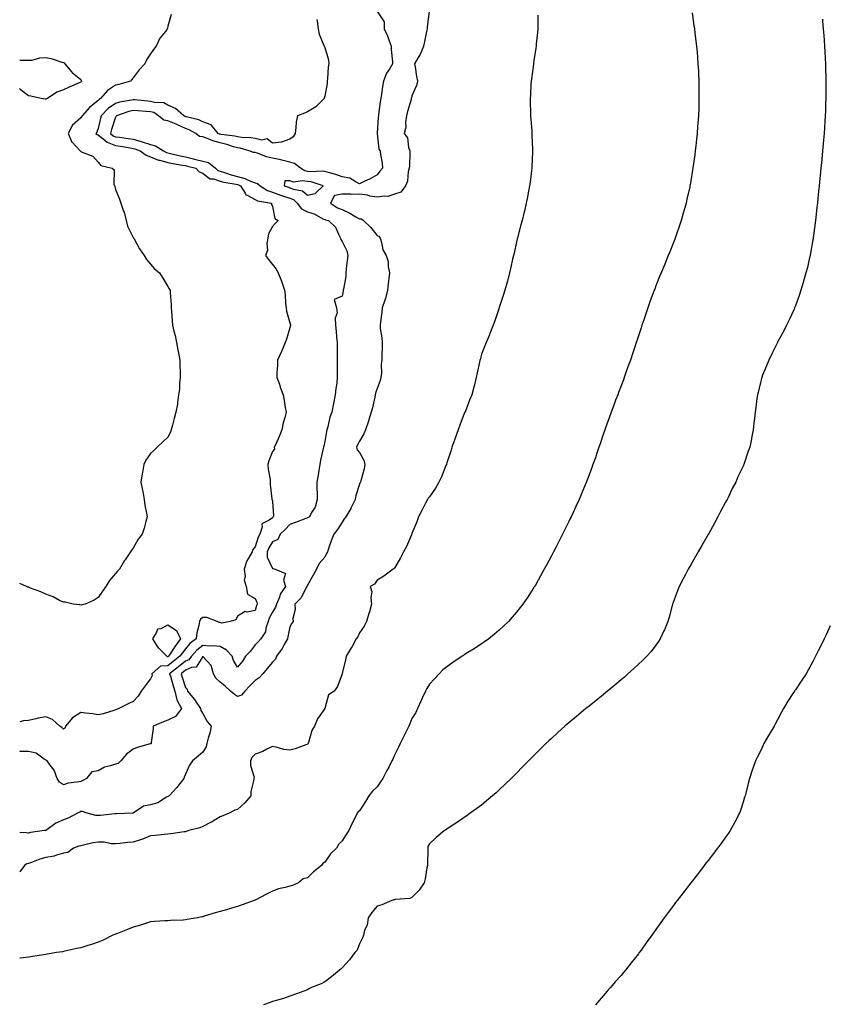
# Model space of a CAD drawing. Units: inches. Extents: x 963203 to 965843, y 7355978 to 7358618.
# Drawn here: x 963203 to 963667, y 7356912 to 7357477 of the extents above; entities that cross this region are included whole.
import ezdxf

# ---------------------------------------------------------------- set-up
doc = ezdxf.new("R2010")
doc.units = ezdxf.units.IN
doc.header["$MEASUREMENT"] = 0
doc.layers.add('Contour_96327355', color=7, linetype='Continuous', true_color=0xb020df)

msp = doc.modelspace()

# ---------------------------------------------------------------- linework, layer by layer
at = {"layer": 'Contour_96327355'}
for points in [[(963437.97, 7357481.85, 3329), (963436.87, 7357473.1, 3329), (963436.81, 7357471.92, 3329), (963436.45, 7357470.32, 3329), (963435.26, 7357464.72, 3329), (963434.6, 7357461.92, 3329), (963432.78, 7357457.19, 3329), (963431.67, 7357455.54, 3329), (963429.55, 7357451.92, 3329), (963429.9, 7357450.07, 3329), (963430.72, 7357444.59, 3329), (963431.26, 7357441.92, 3329), (963430.64, 7357439.33, 3329), (963428.05, 7357433.51, 3329), (963427.73, 7357432.24, 3329), (963427.65, 7357431.92, 3329), (963427.53, 7357431.4, 3329), (963425.47, 7357424.5, 3329), (963424.97, 7357421.92, 3329), (963424.37, 7357418.24, 3329), (963424.47, 7357415.5, 3329), (963423.51, 7357411.92, 3329), (963425.57, 7357409.44, 3329), (963426.08, 7357403.9, 3329), (963426.77, 7357401.92, 3329), (963426.76, 7357400.63, 3329), (963426.57, 7357393.4, 3329), (963426.56, 7357391.92, 3329), (963425.98, 7357389.85, 3329), (963425.53, 7357384.44, 3329), (963424.31, 7357381.92, 3329), (963421.75, 7357378.22, 3329), (963418.05, 7357376.98, 3329), (963414.23, 7357375.74, 3329), (963412.08, 7357375.95, 3329), (963408.05, 7357375.28, 3329), (963403.99, 7357375.98, 3329), (963402.62, 7357376.49, 3329), (963398.05, 7357376.98, 3329), (963393.1, 7357376.97, 3329), (963392.94, 7357377.03, 3329), (963388.05, 7357377.01, 3329), (963383.65, 7357376.33, 3329), (963381.3, 7357371.92, 3329), (963385.35, 7357369.23, 3329), (963388.05, 7357368.24, 3329), (963392.34, 7357366.21, 3329), (963395.95, 7357364.02, 3329), (963398.05, 7357362.83, 3329), (963399.03, 7357362.89, 3329), (963400.31, 7357361.92, 3329), (963404.33, 7357358.2, 3329), (963408.05, 7357353.31, 3329), (963409.1, 7357352.98, 3329), (963409.78, 7357351.92, 3329), (963410.68, 7357349.3, 3329), (963411.27, 7357345.14, 3329), (963413.31, 7357341.92, 3329), (963414.51, 7357338.39, 3329), (963414.46, 7357335.52, 3329), (963415.15, 7357331.92, 3329), (963414.89, 7357328.76, 3329), (963414.36, 7357325.61, 3329), (963414.1, 7357321.92, 3329), (963412.82, 7357317.16, 3329), (963412.47, 7357316.34, 3329), (963410.97, 7357311.92, 3329), (963410.69, 7357309.29, 3329), (963409.96, 7357303.84, 3329), (963409.75, 7357301.92, 3329), (963409.9, 7357300.07, 3329), (963410.71, 7357294.58, 3329), (963410.9, 7357291.92, 3329), (963410.94, 7357289.03, 3329), (963410.81, 7357284.68, 3329), (963410.86, 7357281.92, 3329), (963410.44, 7357279.53, 3329), (963410.57, 7357274.44, 3329), (963410.26, 7357271.92, 3329), (963409.82, 7357270.15, 3329), (963408.05, 7357265.53, 3329), (963407.15, 7357262.82, 3329), (963407.02, 7357261.92, 3329), (963406.68, 7357260.55, 3329), (963405.45, 7357254.52, 3329), (963404.71, 7357251.92, 3329), (963403.12, 7357246.99, 3329), (963403.09, 7357246.88, 3329), (963401.34, 7357241.92, 3329), (963400.45, 7357239.52, 3329), (963398.05, 7357235.41, 3329), (963396.78, 7357233.19, 3329), (963396.18, 7357231.92, 3329), (963396.56, 7357230.43, 3329), (963398.05, 7357228.83, 3329), (963400.52, 7357224.39, 3329), (963401.06, 7357221.92, 3329), (963400.57, 7357219.4, 3329), (963398.68, 7357212.55, 3329), (963398.55, 7357211.92, 3329), (963398.42, 7357211.55, 3329), (963398.05, 7357210.76, 3329), (963395.8, 7357204.17, 3329), (963395.4, 7357201.92, 3329), (963393.02, 7357196.95, 3329), (963392.91, 7357196.78, 3329), (963390.16, 7357191.92, 3329), (963389.26, 7357190.71, 3329), (963388.05, 7357188.88, 3329), (963385.38, 7357184.59, 3329), (963383.16, 7357181.92, 3329), (963381.7, 7357178.27, 3329), (963380.46, 7357174.33, 3329), (963379.61, 7357171.92, 3329), (963379.09, 7357170.88, 3329), (963378.05, 7357168.77, 3329), (963374.78, 7357165.19, 3329), (963373.24, 7357161.92, 3329), (963371.45, 7357158.52, 3329), (963368.05, 7357152.74, 3329), (963367.85, 7357152.11, 3329), (963367.82, 7357151.92, 3329), (963367.45, 7357151.33, 3329), (963364.45, 7357145.52, 3329), (963360.94, 7357141.92, 3329), (963361.13, 7357138.84, 3329), (963359.66, 7357133.53, 3329), (963359.86, 7357131.92, 3329), (963359.05, 7357130.93, 3329), (963358.05, 7357128.82, 3329), (963356.87, 7357123.1, 3329), (963356.69, 7357121.92, 3329), (963354.8, 7357118.66, 3329), (963353.57, 7357116.41, 3329), (963350.43, 7357111.92, 3329), (963349.69, 7357110.28, 3329), (963348.05, 7357108.49, 3329), (963345.04, 7357104.93, 3329), (963342.53, 7357101.92, 3329), (963340.37, 7357099.6, 3329), (963338.05, 7357098.02, 3329), (963335.04, 7357094.93, 3329), (963332.22, 7357091.92, 3329), (963330.26, 7357089.71, 3329), (963328.05, 7357088.89, 3329), (963326.16, 7357090.03, 3329), (963323.96, 7357091.92, 3329), (963320.98, 7357094.85, 3329), (963318.05, 7357097.16, 3329), (963315.47, 7357099.34, 3329), (963314.17, 7357101.92, 3329), (963312.77, 7357106.64, 3329), (963308.13, 7357111.84, 3329), (963308.07, 7357111.92, 3329), (963308.05, 7357111.92, 3329), (963308.03, 7357111.91, 3329), (963304.18, 7357105.78, 3329), (963301.59, 7357105.47, 3329), (963298.05, 7357103.91, 3329), (963296.95, 7357103.02, 3329), (963295.58, 7357101.92, 3329), (963296.15, 7357100.02, 3329), (963298.05, 7357094.07, 3329), (963299.13, 7357093.01, 3329), (963299.35, 7357091.92, 3329), (963303.32, 7357087.19, 3329), (963304.28, 7357085.69, 3329), (963306.82, 7357081.92, 3329), (963306.94, 7357080.81, 3329), (963308.05, 7357079.06, 3329), (963310.64, 7357074.51, 3329), (963312.79, 7357071.92, 3329), (963312.11, 7357067.86, 3329), (963311.16, 7357065.03, 3329), (963310.46, 7357061.92, 3329), (963310.02, 7357059.95, 3329), (963308.05, 7357056.89, 3329), (963305.34, 7357054.64, 3329), (963302.1, 7357051.92, 3329), (963300.5, 7357049.47, 3329), (963298.05, 7357044.3, 3329), (963297.45, 7357042.52, 3329), (963297.23, 7357041.92, 3329), (963294.39, 7357038.25, 3329), (963293.24, 7357036.73, 3329), (963288.75, 7357031.92, 3329), (963288.36, 7357031.61, 3329), (963288.05, 7357031.46, 3329), (963287.17, 7357031.04, 3329), (963282.19, 7357027.78, 3329), (963278.05, 7357026.79, 3329), (963273.96, 7357026.01, 3329), (963268.08, 7357021.92, 3329), (963268.05, 7357021.9, 3329), (963268.03, 7357021.9, 3329), (963258.42, 7357021.55, 3329), (963258.05, 7357021.55, 3329), (963257.63, 7357021.5, 3329), (963249.3, 7357020.67, 3329), (963248.05, 7357020.52, 3329), (963246.69, 7357020.57, 3329), (963241.62, 7357021.92, 3329), (963238.99, 7357022.86, 3329), (963238.05, 7357022.81, 3329), (963237.42, 7357022.55, 3329), (963236.08, 7357021.92, 3329), (963230.84, 7357019.13, 3329), (963228.05, 7357018.19, 3329), (963223.7, 7357016.27, 3329), (963218.52, 7357012.39, 3329), (963218.05, 7357012.07, 3329), (963217.89, 7357012.07, 3329), (963217.3, 7357011.92, 3329), (963209.17, 7357010.8, 3329), (963208.05, 7357010.51, 3329), (963206.69, 7357010.56, 3329), (963203, 7357010.75, 3329)], [(963588.88, 7357481.09, 3331), (963589.89, 7357473.75, 3331), (963590.13, 7357471.92, 3331), (963590.41, 7357469.56, 3331), (963590.97, 7357464.84, 3331), (963591.31, 7357461.92, 3331), (963591.63, 7357458.34, 3331), (963591.85, 7357455.72, 3331), (963592.17, 7357451.92, 3331), (963592.38, 7357447.59, 3331), (963592.44, 7357446.31, 3331), (963592.67, 7357441.92, 3331), (963592.71, 7357437.26, 3331), (963592.72, 7357436.59, 3331), (963592.75, 7357431.92, 3331), (963592.6, 7357427.37, 3331), (963592.57, 7357426.44, 3331), (963592.41, 7357421.92, 3331), (963592.1, 7357417.87, 3331), (963591.96, 7357415.83, 3331), (963591.67, 7357411.92, 3331), (963591.32, 7357408.65, 3331), (963590.92, 7357404.79, 3331), (963590.62, 7357401.92, 3331), (963590.32, 7357399.65, 3331), (963589.46, 7357393.32, 3331), (963589.27, 7357391.92, 3331), (963589.09, 7357390.87, 3331), (963588.05, 7357384.67, 3331), (963587.65, 7357382.32, 3331), (963587.57, 7357381.92, 3331), (963587.43, 7357381.3, 3331), (963585.85, 7357374.12, 3331), (963585.34, 7357371.92, 3331), (963584.29, 7357368.16, 3331), (963583.75, 7357366.21, 3331), (963582.53, 7357361.92, 3331), (963581.4, 7357358.57, 3331), (963579.63, 7357353.5, 3331), (963579.09, 7357351.92, 3331), (963578.8, 7357351.17, 3331), (963578.05, 7357349.27, 3331), (963575.99, 7357343.98, 3331), (963575.16, 7357341.92, 3331), (963573.12, 7357336.99, 3331), (963573.08, 7357336.89, 3331), (963571.04, 7357331.92, 3331), (963570.17, 7357329.81, 3331), (963568.05, 7357324.48, 3331), (963567.34, 7357322.64, 3331), (963567.06, 7357321.92, 3331), (963566.51, 7357320.37, 3331), (963564.63, 7357315.34, 3331), (963563.44, 7357311.92, 3331), (963562.05, 7357307.92, 3331), (963561.07, 7357304.94, 3331), (963560.04, 7357301.92, 3331), (963559.54, 7357300.42, 3331), (963558.05, 7357295.86, 3331), (963557.08, 7357292.88, 3331), (963556.78, 7357291.92, 3331), (963556.14, 7357290.01, 3331), (963554.59, 7357285.38, 3331), (963553.43, 7357281.92, 3331), (963552.01, 7357277.96, 3331), (963550.85, 7357274.73, 3331), (963549.85, 7357271.92, 3331), (963549.37, 7357270.6, 3331), (963548.05, 7357267.11, 3331), (963546.63, 7357263.34, 3331), (963546.1, 7357261.92, 3331), (963544.93, 7357258.8, 3331), (963543.92, 7357256.05, 3331), (963542.36, 7357251.92, 3331), (963541.24, 7357248.73, 3331), (963539.15, 7357243.02, 3331), (963538.76, 7357241.92, 3331), (963538.59, 7357241.38, 3331), (963538.05, 7357239.79, 3331), (963536.07, 7357233.9, 3331), (963535.34, 7357231.92, 3331), (963533.96, 7357227.83, 3331), (963533.52, 7357226.45, 3331), (963531.9, 7357221.92, 3331), (963530.9, 7357219.07, 3331), (963528.22, 7357212.09, 3331), (963528.16, 7357211.92, 3331), (963528.13, 7357211.84, 3331), (963528.05, 7357211.65, 3331), (963525.24, 7357204.73, 3331), (963524.01, 7357201.92, 3331), (963522.14, 7357197.83, 3331), (963520.48, 7357194.35, 3331), (963519.35, 7357191.92, 3331), (963518.93, 7357191.05, 3331), (963518.05, 7357189.29, 3331), (963515.63, 7357184.34, 3331), (963514.4, 7357181.92, 3331), (963512.26, 7357177.71, 3331), (963510.57, 7357174.44, 3331), (963509.27, 7357171.92, 3331), (963508.85, 7357171.11, 3331), (963508.05, 7357169.59, 3331), (963505.4, 7357164.57, 3331), (963504, 7357161.92, 3331), (963501.89, 7357158.08, 3331), (963498.87, 7357152.75, 3331), (963498.41, 7357151.92, 3331), (963498.27, 7357151.7, 3331), (963498.05, 7357151.35, 3331), (963494.3, 7357145.67, 3331), (963491.77, 7357141.92, 3331), (963490.11, 7357139.86, 3331), (963488.05, 7357137.34, 3331), (963485.57, 7357134.4, 3331), (963483.45, 7357131.92, 3331), (963480.66, 7357129.31, 3331), (963478.05, 7357126.9, 3331), (963475.38, 7357124.59, 3331), (963472.24, 7357121.92, 3331), (963469.75, 7357120.22, 3331), (963468.05, 7357119.07, 3331), (963463.69, 7357116.27, 3331), (963460.15, 7357114.02, 3331), (963458.05, 7357112.68, 3331), (963457.6, 7357112.37, 3331), (963456.96, 7357111.92, 3331), (963451.59, 7357108.38, 3331), (963448.05, 7357105.97, 3331), (963445.86, 7357104.11, 3331), (963443.62, 7357101.92, 3331), (963440.92, 7357099.05, 3331), (963438.05, 7357096.01, 3331), (963436.56, 7357093.42, 3331), (963435.77, 7357091.92, 3331), (963433.97, 7357087.84, 3331), (963433.41, 7357086.56, 3331), (963431.31, 7357081.92, 3331), (963430.22, 7357079.75, 3331), (963428.05, 7357076.16, 3331), (963426.8, 7357073.17, 3331), (963426.24, 7357071.92, 3331), (963424.53, 7357068.4, 3331), (963423.57, 7357066.4, 3331), (963421.39, 7357061.92, 3331), (963420.25, 7357059.73, 3331), (963418.05, 7357055.14, 3331), (963417.01, 7357052.95, 3331), (963416.58, 7357051.92, 3331), (963414.92, 7357048.8, 3331), (963413.63, 7357046.34, 3331), (963411.29, 7357041.92, 3331), (963410.05, 7357039.92, 3331), (963408.05, 7357037.08, 3331), (963405.5, 7357034.47, 3331), (963403.41, 7357031.92, 3331), (963401.33, 7357028.64, 3331), (963398.05, 7357023.33, 3331), (963397.19, 7357022.78, 3331), (963396.63, 7357021.92, 3331), (963395.28, 7357019.14, 3331), (963393.74, 7357016.22, 3331), (963391.89, 7357011.92, 3331), (963390.35, 7357009.61, 3331), (963388.05, 7357006.07, 3331), (963385.93, 7357004.04, 3331), (963384.69, 7357001.92, 3331), (963381.38, 7356998.59, 3331), (963378.05, 7356993.79, 3331), (963376.9, 7356993.08, 3331), (963376.15, 7356991.92, 3331), (963371.6, 7356988.37, 3331), (963368.05, 7356984.78, 3331), (963365.72, 7356984.25, 3331), (963363.05, 7356981.92, 3331), (963359.47, 7356980.5, 3331), (963358.05, 7356979.98, 3331), (963355.35, 7356979.23, 3331), (963351.49, 7356978.48, 3331), (963348.05, 7356977.26, 3331), (963344.6, 7356975.37, 3331), (963338.43, 7356972.3, 3331), (963338.05, 7356972.1, 3331), (963337.9, 7356972.07, 3331), (963337.61, 7356971.92, 3331), (963330.59, 7356969.39, 3331), (963328.05, 7356968.32, 3331), (963323.1, 7356966.97, 3331), (963323.02, 7356966.95, 3331), (963318.05, 7356965.47, 3331), (963315.25, 7356964.72, 3331), (963308.92, 7356962.78, 3331), (963308.05, 7356962.54, 3331), (963307.53, 7356962.44, 3331), (963305.11, 7356961.92, 3331), (963299.06, 7356960.91, 3331), (963298.05, 7356960.71, 3331), (963296.73, 7356960.6, 3331), (963289.62, 7356960.34, 3331), (963288.05, 7356960.22, 3331), (963286.22, 7356960.09, 3331), (963280.29, 7356959.69, 3331), (963278.05, 7356959.54, 3331), (963274.64, 7356958.51, 3331), (963272.29, 7356957.68, 3331), (963268.05, 7356956.59, 3331), (963264.8, 7356955.17, 3331), (963259.09, 7356952.97, 3331), (963258.05, 7356952.54, 3331), (963257.62, 7356952.35, 3331), (963256.53, 7356951.92, 3331), (963250.82, 7356949.15, 3331), (963248.05, 7356948, 3331), (963243.56, 7356946.41, 3331), (963242.14, 7356946.01, 3331), (963238.05, 7356944.72, 3331), (963235.76, 7356944.21, 3331), (963228.85, 7356942.72, 3331), (963228.05, 7356942.54, 3331), (963227.51, 7356942.46, 3331), (963224.07, 7356941.92, 3331), (963218.96, 7356941.02, 3331), (963218.05, 7356940.87, 3331), (963216.81, 7356940.68, 3331), (963210.29, 7356939.68, 3331), (963208.05, 7356939.35, 3331), (963205.06, 7356938.93, 3331), (963203, 7356938.67, 3331)], [(963500.28, 7357479.7, 3330), (963500.26, 7357474.13, 3330), (963500.27, 7357471.92, 3330), (963500.1, 7357469.87, 3330), (963499.41, 7357463.28, 3330), (963499.29, 7357461.92, 3330), (963499.16, 7357460.81, 3330), (963498.05, 7357453.77, 3330), (963497.84, 7357452.14, 3330), (963497.8, 7357451.92, 3330), (963497.75, 7357451.61, 3330), (963496.7, 7357443.27, 3330), (963496.47, 7357441.92, 3330), (963496.31, 7357440.18, 3330), (963496, 7357433.97, 3330), (963495.82, 7357431.92, 3330), (963495.86, 7357429.73, 3330), (963496.1, 7357423.87, 3330), (963496.14, 7357421.92, 3330), (963496.22, 7357420.09, 3330), (963496.76, 7357413.21, 3330), (963496.83, 7357411.92, 3330), (963496.84, 7357410.71, 3330), (963497.28, 7357402.69, 3330), (963497.3, 7357401.92, 3330), (963497.22, 7357401.09, 3330), (963496.94, 7357393.03, 3330), (963496.83, 7357391.92, 3330), (963496.61, 7357390.48, 3330), (963495.96, 7357384.01, 3330), (963495.6, 7357381.92, 3330), (963494.97, 7357378.84, 3330), (963494.43, 7357375.54, 3330), (963493.66, 7357371.92, 3330), (963492.61, 7357367.36, 3330), (963492.31, 7357366.18, 3330), (963491.28, 7357361.92, 3330), (963490.58, 7357359.39, 3330), (963488.85, 7357352.73, 3330), (963488.64, 7357351.92, 3330), (963488.51, 7357351.46, 3330), (963488.05, 7357349.63, 3330), (963486.69, 7357343.28, 3330), (963486.34, 7357341.92, 3330), (963485.83, 7357339.7, 3330), (963484.82, 7357335.15, 3330), (963484.08, 7357331.92, 3330), (963482.82, 7357327.15, 3330), (963482.65, 7357326.52, 3330), (963481.42, 7357321.92, 3330), (963480.56, 7357319.41, 3330), (963478.11, 7357311.97, 3330), (963478.08, 7357311.9, 3330), (963478.05, 7357311.83, 3330), (963475.62, 7357304.36, 3330), (963474.73, 7357301.92, 3330), (963472.84, 7357297.13, 3330), (963472.52, 7357296.39, 3330), (963470.64, 7357291.92, 3330), (963469.9, 7357290.07, 3330), (963468.05, 7357285.31, 3330), (963467.3, 7357282.67, 3330), (963467.06, 7357281.92, 3330), (963466.81, 7357280.68, 3330), (963465.43, 7357274.54, 3330), (963464.92, 7357271.92, 3330), (963463.89, 7357267.76, 3330), (963463.54, 7357266.43, 3330), (963462.47, 7357261.92, 3330), (963461.14, 7357258.83, 3330), (963458.7, 7357252.58, 3330), (963458.44, 7357251.92, 3330), (963458.3, 7357251.67, 3330), (963458.05, 7357251.19, 3330), (963455.48, 7357244.49, 3330), (963454.55, 7357241.92, 3330), (963452.83, 7357237.14, 3330), (963452.59, 7357236.46, 3330), (963450.96, 7357231.92, 3330), (963450.28, 7357229.69, 3330), (963448.05, 7357222.87, 3330), (963447.84, 7357222.12, 3330), (963447.79, 7357221.92, 3330), (963447.59, 7357221.46, 3330), (963445.04, 7357214.93, 3330), (963443.55, 7357211.92, 3330), (963441.58, 7357208.4, 3330), (963438.05, 7357203.47, 3330), (963437.4, 7357202.57, 3330), (963437.02, 7357201.92, 3330), (963435.92, 7357199.79, 3330), (963433.93, 7357196.04, 3330), (963431.91, 7357191.92, 3330), (963430.81, 7357189.15, 3330), (963428.05, 7357182.33, 3330), (963427.92, 7357182.05, 3330), (963427.88, 7357181.92, 3330), (963427.74, 7357181.61, 3330), (963425.03, 7357174.94, 3330), (963423.28, 7357171.92, 3330), (963421.53, 7357168.44, 3330), (963418.05, 7357162.44, 3330), (963417.75, 7357162.22, 3330), (963417.31, 7357161.92, 3330), (963412.02, 7357157.95, 3330), (963408.05, 7357155.65, 3330), (963406.62, 7357153.35, 3330), (963404.07, 7357151.92, 3330), (963405.01, 7357148.88, 3330), (963404.43, 7357145.54, 3330), (963404.93, 7357141.92, 3330), (963403.66, 7357137.52, 3330), (963403.39, 7357136.58, 3330), (963401.97, 7357131.92, 3330), (963400.72, 7357129.26, 3330), (963398.05, 7357125.4, 3330), (963396.93, 7357123.05, 3330), (963396.11, 7357121.92, 3330), (963393.71, 7357117.58, 3330), (963393.25, 7357116.72, 3330), (963390.39, 7357111.92, 3330), (963389.97, 7357110, 3330), (963388.05, 7357102.16, 3330), (963388.01, 7357101.96, 3330), (963388, 7357101.92, 3330), (963387.95, 7357101.82, 3330), (963385.38, 7357094.59, 3330), (963383.45, 7357091.92, 3330), (963380.09, 7357089.88, 3330), (963378.08, 7357081.94, 3330), (963378.05, 7357081.89, 3330), (963373.94, 7357076.03, 3330), (963372.22, 7357071.92, 3330), (963370.67, 7357069.3, 3330), (963368.66, 7357062.53, 3330), (963368.41, 7357061.92, 3330), (963368.27, 7357061.7, 3330), (963368.05, 7357061.39, 3330), (963367.27, 7357061.14, 3330), (963361.13, 7357058.84, 3330), (963358.05, 7357058, 3330), (963354.53, 7357058.4, 3330), (963350.1, 7357059.87, 3330), (963348.05, 7357060.22, 3330), (963344.72, 7357058.59, 3330), (963342.6, 7357057.37, 3330), (963338.05, 7357055.78, 3330), (963336.12, 7357053.85, 3330), (963335.51, 7357051.92, 3330), (963335.36, 7357049.23, 3330), (963337.46, 7357042.51, 3330), (963337.39, 7357041.92, 3330), (963337.34, 7357041.21, 3330), (963335.68, 7357034.29, 3330), (963335.58, 7357031.92, 3330), (963332.19, 7357027.78, 3330), (963328.05, 7357024.09, 3330), (963326.38, 7357023.59, 3330), (963323.22, 7357021.92, 3330), (963319.51, 7357020.47, 3330), (963318.05, 7357019.83, 3330), (963313.12, 7357016.85, 3330), (963312.85, 7357016.72, 3330), (963308.05, 7357014.29, 3330), (963306.36, 7357013.61, 3330), (963299.96, 7357011.92, 3330), (963298.54, 7357011.43, 3330), (963298.05, 7357011.27, 3330), (963297.32, 7357011.19, 3330), (963289.8, 7357010.17, 3330), (963288.05, 7357009.98, 3330), (963285.85, 7357009.72, 3330), (963280.76, 7357009.2, 3330), (963278.05, 7357008.87, 3330), (963273.12, 7357006.85, 3330), (963272.96, 7357006.83, 3330), (963268.05, 7357005.39, 3330), (963264.79, 7357005.18, 3330), (963260.68, 7357004.55, 3330), (963258.05, 7357004.35, 3330), (963255.54, 7357004.42, 3330), (963251.44, 7357005.3, 3330), (963248.05, 7357005.37, 3330), (963245.15, 7357004.82, 3330), (963239.66, 7357003.54, 3330), (963238.05, 7357003.2, 3330), (963237.02, 7357002.95, 3330), (963233.81, 7357001.92, 3330), (963230.56, 7356999.41, 3330), (963228.05, 7356999.08, 3330), (963224.03, 7356997.89, 3330), (963222.76, 7356997.21, 3330), (963218.05, 7356996.53, 3330), (963214.51, 7356995.46, 3330), (963209.69, 7356993.56, 3330), (963208.05, 7356992.99, 3330), (963207.18, 7356992.79, 3330), (963205.78, 7356991.92, 3330), (963203, 7356988.37, 3330)], [(963289.85, 7357480.12, 3326), (963288.05, 7357473.46, 3326), (963287.74, 7357472.23, 3326), (963287.68, 7357471.92, 3326), (963286.59, 7357470.46, 3326), (963283.45, 7357466.52, 3326), (963281.27, 7357461.92, 3326), (963279.82, 7357460.15, 3326), (963278.05, 7357457.61, 3326), (963275.85, 7357454.12, 3326), (963274.71, 7357451.92, 3326), (963271.6, 7357448.36, 3326), (963268.05, 7357443.79, 3326), (963267.23, 7357442.74, 3326), (963266.66, 7357441.92, 3326), (963259.89, 7357440.08, 3326), (963258.05, 7357439.54, 3326), (963253.36, 7357436.61, 3326), (963249.42, 7357431.92, 3326), (963248.59, 7357431.38, 3326), (963248.05, 7357430.82, 3326), (963243.12, 7357426.85, 3326), (963238.77, 7357421.92, 3326), (963238.54, 7357421.43, 3326), (963238.05, 7357420.78, 3326), (963233.35, 7357416.62, 3326), (963230.72, 7357411.92, 3326), (963232.99, 7357406.98, 3326), (963233.02, 7357406.89, 3326), (963237.76, 7357401.92, 3326), (963237.85, 7357401.73, 3326), (963238.05, 7357401.58, 3326), (963238.78, 7357401.18, 3326), (963244.93, 7357398.81, 3326), (963248.05, 7357395.47, 3326), (963249.62, 7357393.49, 3326), (963256.05, 7357391.92, 3326), (963257.19, 7357391.06, 3326), (963257.1, 7357382.86, 3326), (963257.44, 7357381.92, 3326), (963257.61, 7357381.48, 3326), (963258.05, 7357379.69, 3326), (963260.35, 7357374.22, 3326), (963261, 7357371.92, 3326), (963262.56, 7357367.41, 3326), (963262.85, 7357366.73, 3326), (963264.14, 7357361.92, 3326), (963264.78, 7357358.65, 3326), (963268.05, 7357352.29, 3326), (963268.21, 7357352.07, 3326), (963268.27, 7357351.92, 3326), (963268.6, 7357351.37, 3326), (963271.76, 7357345.63, 3326), (963274.33, 7357341.92, 3326), (963275.75, 7357339.62, 3326), (963278.05, 7357336.85, 3326), (963280.34, 7357334.21, 3326), (963283.23, 7357331.92, 3326), (963285.04, 7357328.91, 3326), (963288.05, 7357324.02, 3326), (963288.8, 7357322.67, 3326), (963289.29, 7357321.92, 3326), (963289.31, 7357320.66, 3326), (963289.85, 7357313.72, 3326), (963289.86, 7357311.92, 3326), (963290.03, 7357309.94, 3326), (963290.47, 7357304.34, 3326), (963290.7, 7357301.92, 3326), (963291.46, 7357298.51, 3326), (963292.11, 7357295.98, 3326), (963292.94, 7357291.92, 3326), (963293.83, 7357287.7, 3326), (963294.11, 7357285.86, 3326), (963294.87, 7357281.92, 3326), (963294.92, 7357278.8, 3326), (963295.05, 7357274.92, 3326), (963295.1, 7357271.92, 3326), (963294.76, 7357268.63, 3326), (963294.6, 7357265.36, 3326), (963294.19, 7357261.92, 3326), (963293.52, 7357257.39, 3326), (963293.47, 7357256.5, 3326), (963292.58, 7357251.92, 3326), (963291.66, 7357248.31, 3326), (963290.62, 7357244.49, 3326), (963289.95, 7357241.92, 3326), (963289.51, 7357240.46, 3326), (963288.05, 7357237.67, 3326), (963285.06, 7357234.91, 3326), (963281.85, 7357231.92, 3326), (963279.9, 7357230.08, 3326), (963278.05, 7357228.21, 3326), (963275.44, 7357224.53, 3326), (963274.22, 7357221.92, 3326), (963273.44, 7357217.31, 3326), (963273.28, 7357216.68, 3326), (963272.6, 7357211.92, 3326), (963273.41, 7357207.28, 3326), (963273.57, 7357206.4, 3326), (963274.36, 7357201.92, 3326), (963274.81, 7357198.68, 3326), (963275.84, 7357194.12, 3326), (963276.2, 7357191.92, 3326), (963275.45, 7357189.32, 3326), (963274.43, 7357185.54, 3326), (963273.31, 7357181.92, 3326), (963270.91, 7357179.06, 3326), (963268.05, 7357174.05, 3326), (963267.14, 7357172.82, 3326), (963266.58, 7357171.92, 3326), (963263.51, 7357167.37, 3326), (963263.13, 7357166.84, 3326), (963260.34, 7357161.92, 3326), (963259.17, 7357160.8, 3326), (963258.05, 7357159.39, 3326), (963254.61, 7357155.36, 3326), (963252.47, 7357151.92, 3326), (963250.6, 7357149.37, 3326), (963248.05, 7357145.59, 3326), (963245.8, 7357144.17, 3326), (963240.6, 7357141.92, 3326), (963238.59, 7357141.38, 3326), (963238.05, 7357141.29, 3326)], [(963408.28, 7357481.69, 3328), (963412.06, 7357475.93, 3328), (963412.11, 7357471.92, 3328), (963414.02, 7357467.88, 3328), (963414.9, 7357465.08, 3328), (963416.1, 7357461.92, 3328), (963416.2, 7357460.08, 3328), (963416.89, 7357453.08, 3328), (963416.97, 7357451.92, 3328), (963415.34, 7357449.21, 3328), (963413.48, 7357446.49, 3328), (963411.7, 7357441.92, 3328), (963411.22, 7357438.75, 3328), (963410.52, 7357434.39, 3328), (963410.13, 7357431.92, 3328), (963409.92, 7357430.04, 3328), (963408.95, 7357422.82, 3328), (963408.85, 7357421.92, 3328), (963408.72, 7357421.25, 3328), (963408.07, 7357411.94, 3328), (963408.07, 7357411.92, 3328), (963408.08, 7357411.89, 3328), (963409.07, 7357402.94, 3328), (963409.9, 7357401.92, 3328), (963410.1, 7357399.87, 3328), (963410.92, 7357394.79, 3328), (963411.17, 7357391.92, 3328), (963409.68, 7357390.29, 3328), (963408.05, 7357388.13, 3328), (963404.14, 7357385.82, 3328), (963400.26, 7357384.12, 3328), (963398.05, 7357383.05, 3328), (963396.11, 7357383.87, 3328), (963392.45, 7357386.33, 3328), (963388.05, 7357387.04, 3328), (963384.4, 7357388.27, 3328), (963380.7, 7357389.28, 3328), (963378.05, 7357390.08, 3328), (963376.46, 7357390.32, 3328), (963370.06, 7357389.9, 3328), (963368.05, 7357390.11, 3328), (963366.51, 7357390.37, 3328), (963364.12, 7357391.92, 3328), (963360.75, 7357394.61, 3328), (963358.05, 7357395.34, 3328), (963353.44, 7357396.53, 3328), (963352.87, 7357396.75, 3328), (963348.05, 7357397.64, 3328), (963344.57, 7357398.45, 3328), (963339.41, 7357400.57, 3328), (963338.05, 7357400.98, 3328), (963337.14, 7357401.01, 3328), (963334.64, 7357401.92, 3328), (963329.52, 7357403.39, 3328), (963328.05, 7357403.6, 3328), (963325.75, 7357404.23, 3328), (963321.76, 7357405.64, 3328), (963318.05, 7357406.44, 3328), (963313.74, 7357407.62, 3328), (963311.11, 7357408.86, 3328), (963308.05, 7357410.01, 3328), (963306.26, 7357410.14, 3328), (963304.02, 7357411.92, 3328), (963300.15, 7357414.01, 3328), (963298.05, 7357414.73, 3328), (963293.15, 7357417.02, 3328), (963292.84, 7357417.14, 3328), (963288.05, 7357419.08, 3328), (963285.72, 7357419.59, 3328), (963282.7, 7357421.92, 3328), (963279.97, 7357423.84, 3328), (963278.05, 7357424.37, 3328), (963275.39, 7357424.57, 3328), (963270.94, 7357424.81, 3328), (963268.05, 7357425.04, 3328), (963265.54, 7357424.43, 3328), (963258.55, 7357421.92, 3328), (963258.38, 7357421.59, 3328), (963258.05, 7357421.26, 3328), (963255.76, 7357414.21, 3328), (963255.16, 7357411.92, 3328), (963256.71, 7357410.58, 3328), (963258.05, 7357410.05, 3328), (963260.26, 7357409.71, 3328), (963265.21, 7357409.07, 3328), (963268.05, 7357408.62, 3328), (963272.71, 7357407.26, 3328), (963273.26, 7357407.13, 3328), (963278.05, 7357405.54, 3328), (963280.86, 7357404.73, 3328), (963285.51, 7357401.92, 3328), (963287.16, 7357401.03, 3328), (963288.05, 7357400.79, 3328), (963289.5, 7357400.47, 3328), (963295.14, 7357399.01, 3328), (963298.05, 7357398.43, 3328), (963302.68, 7357397.29, 3328), (963303.27, 7357397.15, 3328), (963308.05, 7357395.96, 3328), (963311.39, 7357395.26, 3328), (963315.34, 7357391.92, 3328), (963316.77, 7357390.65, 3328), (963318.05, 7357390.23, 3328), (963320.44, 7357389.53, 3328), (963324.27, 7357388.14, 3328), (963328.05, 7357387.23, 3328), (963332.18, 7357386.05, 3328), (963335.49, 7357384.48, 3328), (963338.05, 7357383.5, 3328), (963339.37, 7357383.24, 3328), (963341.01, 7357381.92, 3328), (963345.22, 7357379.09, 3328), (963348.05, 7357378.14, 3328), (963352.66, 7357376.53, 3328), (963353.8, 7357376.17, 3328), (963358.05, 7357374.76, 3328), (963360.08, 7357373.95, 3328), (963362.23, 7357371.92, 3328), (963364.74, 7357368.61, 3328), (963368.05, 7357366.87, 3328), (963371.95, 7357365.82, 3328), (963376.96, 7357363.01, 3328), (963378.05, 7357362.54, 3328), (963378.45, 7357362.32, 3328), (963380.19, 7357361.92, 3328), (963384.23, 7357358.1, 3328), (963385.93, 7357354.04, 3328), (963387.11, 7357351.92, 3328), (963387.24, 7357351.11, 3328), (963388.05, 7357349.93, 3328), (963390.72, 7357344.59, 3328), (963391.18, 7357341.92, 3328), (963390.92, 7357339.05, 3328), (963390.41, 7357334.28, 3328), (963390.18, 7357331.92, 3328), (963390.06, 7357329.91, 3328), (963388.71, 7357322.58, 3328), (963388.67, 7357321.92, 3328), (963388.56, 7357321.41, 3328), (963388.05, 7357318.51, 3328), (963383.39, 7357316.58, 3328), (963384.79, 7357311.92, 3328), (963385.1, 7357308.97, 3328), (963384.01, 7357305.97, 3328), (963384.18, 7357301.92, 3328), (963384.51, 7357298.37, 3328), (963384.78, 7357295.19, 3328), (963385.07, 7357291.92, 3328), (963385.16, 7357289.03, 3328), (963385.08, 7357284.88, 3328), (963385.17, 7357281.92, 3328), (963385.07, 7357278.94, 3328), (963385.21, 7357274.77, 3328), (963385.1, 7357271.92, 3328), (963384.87, 7357268.73, 3328), (963384.3, 7357265.67, 3328), (963384.08, 7357261.92, 3328), (963383.1, 7357256.97, 3328), (963383.09, 7357256.89, 3328), (963382.06, 7357251.92, 3328), (963380.87, 7357249.1, 3328), (963379.71, 7357243.58, 3328), (963379.19, 7357241.92, 3328), (963379, 7357240.97, 3328), (963378.05, 7357235.16, 3328), (963377.41, 7357232.56, 3328), (963377.31, 7357231.92, 3328), (963377.2, 7357231.07, 3328), (963375.5, 7357224.47, 3328), (963375.26, 7357221.92, 3328), (963374.69, 7357218.56, 3328), (963374.19, 7357215.78, 3328), (963373.56, 7357211.92, 3328), (963373.52, 7357207.39, 3328), (963373.67, 7357206.3, 3328), (963373.64, 7357201.92, 3328), (963372.48, 7357197.49, 3328), (963370.47, 7357194.34, 3328), (963369.31, 7357191.92, 3328), (963368.45, 7357191.52, 3328), (963368.05, 7357191.38, 3328), (963367.18, 7357191.05, 3328), (963361.34, 7357188.62, 3328), (963358.05, 7357187.56, 3328), (963355.32, 7357184.66, 3328), (963352.47, 7357181.92, 3328), (963351.05, 7357178.92, 3328), (963348.05, 7357177.64, 3328), (963345.86, 7357174.11, 3328), (963344.98, 7357171.92, 3328), (963344.92, 7357168.79, 3328), (963348.05, 7357162.22, 3328), (963348.35, 7357162.22, 3328), (963349.62, 7357161.92, 3328), (963355.56, 7357159.43, 3328), (963354.43, 7357155.55, 3328), (963355.43, 7357151.92, 3328), (963352.45, 7357147.51, 3328), (963351.99, 7357145.86, 3328), (963350.34, 7357141.92, 3328), (963349.82, 7357140.15, 3328), (963348.05, 7357137.27, 3328), (963346.16, 7357133.81, 3328), (963345.49, 7357131.92, 3328), (963344.26, 7357128.14, 3328), (963344.08, 7357125.9, 3328), (963341.36, 7357121.92, 3328), (963339.75, 7357120.22, 3328), (963338.05, 7357118.55, 3328), (963335.23, 7357114.74, 3328), (963332.64, 7357111.92, 3328), (963330.76, 7357109.21, 3328), (963328.05, 7357105.71, 3328), (963325.59, 7357109.45, 3328), (963325, 7357111.92, 3328), (963321.61, 7357115.48, 3328), (963318.05, 7357117.6, 3328), (963314.09, 7357117.96, 3328), (963312.14, 7357117.83, 3328), (963308.05, 7357118.1, 3328), (963304.57, 7357115.4, 3328), (963301.49, 7357111.92, 3328), (963299.96, 7357110, 3328), (963298.05, 7357109.16, 3328), (963294.03, 7357105.94, 3328), (963289.03, 7357101.92, 3328), (963289.46, 7357100.52, 3328), (963291.09, 7357094.95, 3328), (963292.02, 7357091.92, 3328), (963293.1, 7357086.97, 3328), (963293.35, 7357086.62, 3328), (963295.85, 7357081.92, 3328), (963292.48, 7357077.49, 3328), (963288.05, 7357075.22, 3328), (963285.57, 7357074.4, 3328), (963279.51, 7357071.92, 3328), (963279.51, 7357070.47, 3328), (963278.53, 7357062.4, 3328), (963278.53, 7357061.92, 3328), (963278.2, 7357061.77, 3328), (963278.05, 7357061.73, 3328), (963277.77, 7357061.63, 3328), (963270.37, 7357059.6, 3328), (963268.05, 7357058.61, 3328), (963264.26, 7357055.71, 3328), (963261.1, 7357051.92, 3328), (963259.57, 7357050.4, 3328), (963258.05, 7357050.07, 3328), (963255.18, 7357049.05, 3328), (963251.7, 7357048.27, 3328), (963248.05, 7357046.3, 3328), (963244.35, 7357045.62, 3328), (963241.29, 7357041.92, 3328), (963239.25, 7357040.71, 3328), (963238.05, 7357040.17, 3328)], [(963373.48, 7357477.35, 3327), (963373.62, 7357476.36, 3327), (963374.2, 7357471.92, 3327), (963374.92, 7357468.8, 3327), (963377.58, 7357462.39, 3327), (963377.73, 7357461.92, 3327), (963377.83, 7357461.7, 3327), (963378.05, 7357461.3, 3327), (963380.26, 7357454.12, 3327), (963380.31, 7357451.92, 3327), (963379.98, 7357449.99, 3327), (963379.6, 7357443.47, 3327), (963379.38, 7357441.92, 3327), (963379.34, 7357440.63, 3327), (963378.05, 7357433.29, 3327), (963377.73, 7357432.24, 3327), (963377.6, 7357431.92, 3327), (963372.86, 7357427.11, 3327), (963368.05, 7357424.21, 3327), (963366.4, 7357423.58, 3327), (963362.36, 7357421.92, 3327), (963361.68, 7357418.29, 3327), (963361.52, 7357415.39, 3327), (963361, 7357411.92, 3327), (963359.93, 7357410.03, 3327), (963358.05, 7357408.7, 3327), (963353.12, 7357406.99, 3327), (963353.04, 7357406.93, 3327), (963348.05, 7357406.36, 3327), (963344.92, 7357408.78, 3327), (963341.86, 7357408.11, 3327), (963338.05, 7357408.94, 3327), (963335.53, 7357409.4, 3327), (963330.43, 7357409.54, 3327), (963328.05, 7357409.87, 3327), (963326.44, 7357410.31, 3327), (963318.64, 7357411.33, 3327), (963318.05, 7357411.46, 3327), (963317.69, 7357411.56, 3327), (963316.93, 7357411.92, 3327), (963312.91, 7357416.79, 3327), (963308.05, 7357418.6, 3327), (963305.77, 7357419.65, 3327), (963298.58, 7357421.39, 3327), (963298.05, 7357421.57, 3327), (963297.82, 7357421.68, 3327), (963297.15, 7357421.92, 3327), (963292.41, 7357426.28, 3327), (963288.05, 7357428.14, 3327), (963285.62, 7357429.49, 3327), (963280.35, 7357429.62, 3327), (963278.05, 7357430.25, 3327), (963276.5, 7357430.36, 3327), (963268.81, 7357431.16, 3327), (963268.05, 7357431.22, 3327), (963267.12, 7357430.99, 3327), (963260.18, 7357429.79, 3327), (963258.05, 7357429.16, 3327), (963253.8, 7357426.16, 3327), (963249.73, 7357421.92, 3327), (963249.35, 7357420.62, 3327), (963248.05, 7357414.83, 3327), (963247.25, 7357412.72, 3327), (963246.7, 7357411.92, 3327), (963247.44, 7357411.32, 3327), (963248.05, 7357411.11, 3327), (963252.04, 7357407.93, 3327), (963253.12, 7357406.99, 3327), (963258.05, 7357405.04, 3327), (963260.76, 7357404.63, 3327), (963266.37, 7357403.6, 3327), (963268.05, 7357403.33, 3327), (963269.14, 7357403.01, 3327), (963272.04, 7357401.92, 3327), (963275.53, 7357399.4, 3327), (963278.05, 7357398.5, 3327), (963282.71, 7357396.58, 3327), (963283.48, 7357396.49, 3327), (963288.05, 7357395.26, 3327), (963290.79, 7357394.66, 3327), (963296.17, 7357393.79, 3327), (963298.05, 7357393.42, 3327), (963299.25, 7357393.12, 3327), (963304, 7357391.92, 3327), (963306.03, 7357389.9, 3327), (963308.05, 7357389.09, 3327), (963312.03, 7357385.9, 3327), (963314.16, 7357385.8, 3327), (963318.05, 7357384.53, 3327), (963320.07, 7357383.94, 3327), (963327.21, 7357382.76, 3327), (963328.05, 7357382.56, 3327), (963328.55, 7357382.42, 3327), (963329.6, 7357381.92, 3327), (963332.39, 7357377.58, 3327), (963332.75, 7357376.62, 3327), (963333.53, 7357376.44, 3327), (963338.05, 7357374.02, 3327), (963339.4, 7357373.27, 3327), (963347.43, 7357371.92, 3327), (963347.53, 7357371.4, 3327), (963348.05, 7357369.9, 3327), (963349.33, 7357363.2, 3327), (963351.21, 7357361.92, 3327), (963349.63, 7357360.33, 3327), (963348.05, 7357358.53, 3327), (963345.68, 7357354.29, 3327), (963345.44, 7357351.92, 3327), (963344.84, 7357348.71, 3327), (963345.13, 7357344.84, 3327), (963344.08, 7357341.92, 3327), (963345.75, 7357339.62, 3327), (963348.05, 7357336.64, 3327), (963350.21, 7357334.08, 3327), (963351.29, 7357331.92, 3327), (963353.26, 7357327.13, 3327), (963353.38, 7357326.59, 3327), (963354.87, 7357321.92, 3327), (963355.37, 7357319.24, 3327), (963355.55, 7357314.42, 3327), (963355.91, 7357311.92, 3327), (963356.15, 7357310.02, 3327), (963358.05, 7357303.29, 3327), (963358.29, 7357302.16, 3327), (963358.33, 7357301.92, 3327), (963358.32, 7357301.64, 3327), (963358.05, 7357300.44, 3327), (963356.02, 7357293.95, 3327), (963355.34, 7357291.92, 3327), (963353.37, 7357287.24, 3327), (963353.19, 7357286.78, 3327), (963350.99, 7357281.92, 3327), (963350.98, 7357278.99, 3327), (963350.62, 7357274.49, 3327), (963350.62, 7357271.92, 3327), (963351.99, 7357267.99, 3327), (963352.54, 7357266.41, 3327), (963354.09, 7357261.92, 3327), (963354.82, 7357258.69, 3327), (963355.32, 7357254.65, 3327), (963355.83, 7357251.92, 3327), (963355.14, 7357249.01, 3327), (963354.16, 7357245.8, 3327), (963353.38, 7357241.92, 3327), (963351.84, 7357238.13, 3327), (963349.87, 7357233.73, 3327), (963349.08, 7357231.92, 3327), (963349.14, 7357230.83, 3327), (963348.05, 7357229.34, 3327), (963345.93, 7357224.04, 3327), (963345.37, 7357221.92, 3327), (963345.47, 7357219.34, 3327), (963346.65, 7357213.31, 3327), (963346.73, 7357211.92, 3327), (963346.63, 7357210.5, 3327), (963347.76, 7357202.22, 3327), (963347.73, 7357201.92, 3327), (963347.81, 7357201.68, 3327), (963348.05, 7357200.76, 3327), (963348.67, 7357192.53, 3327), (963348.52, 7357191.92, 3327), (963348.29, 7357191.68, 3327), (963348.05, 7357191.44, 3327), (963346.07, 7357189.94, 3327), (963341.98, 7357187.99, 3327), (963342.17, 7357186.04, 3327), (963340.71, 7357181.92, 3327), (963339.76, 7357180.21, 3327), (963338.05, 7357174.67, 3327), (963336.77, 7357173.2, 3327), (963336.3, 7357171.92, 3327), (963334.37, 7357168.24, 3327), (963333.33, 7357166.63, 3327), (963331.83, 7357161.92, 3327), (963332.32, 7357157.65, 3327), (963331.84, 7357155.71, 3327), (963332.85, 7357151.92, 3327), (963333.74, 7357147.62, 3327), (963338.05, 7357145.13, 3327), (963339.14, 7357143.01, 3327), (963339.17, 7357141.92, 3327), (963338.81, 7357141.16, 3327), (963338.05, 7357138.13, 3327), (963333.44, 7357137.31, 3327), (963332.36, 7357137.61, 3327), (963328.05, 7357134.98, 3327), (963327.1, 7357132.87, 3327), (963323.82, 7357131.92, 3327), (963319.01, 7357130.96, 3327), (963318.05, 7357131.33, 3327), (963317.49, 7357131.37, 3327), (963316.27, 7357131.92, 3327), (963310.34, 7357134.21, 3327), (963308.05, 7357134.28, 3327), (963306.72, 7357133.25, 3327), (963306.12, 7357131.92, 3327), (963305.77, 7357129.65, 3327), (963304.57, 7357125.4, 3327), (963304.19, 7357121.92, 3327), (963300.65, 7357119.32, 3327), (963298.05, 7357116.3, 3327), (963296.17, 7357113.8, 3327), (963294.92, 7357111.92, 3327), (963291.11, 7357108.87, 3327), (963288.05, 7357106.41, 3327), (963283.76, 7357106.2, 3327), (963278.88, 7357101.92, 3327), (963278.97, 7357101, 3327), (963278.05, 7357099, 3327), (963274.9, 7357095.08, 3327), (963272.74, 7357091.92, 3327), (963270.96, 7357089.01, 3327), (963268.05, 7357086.04, 3327), (963265.24, 7357084.73, 3327), (963259.93, 7357081.92, 3327), (963258.49, 7357081.48, 3327), (963258.05, 7357081.14, 3327), (963257.03, 7357080.9, 3327), (963250.99, 7357078.98, 3327), (963248.05, 7357078.43, 3327), (963245.03, 7357078.9, 3327), (963240.73, 7357079.24, 3327), (963238.05, 7357079.61, 3327), (963233.26, 7357076.71, 3327), (963229.3, 7357071.92, 3327), (963229.01, 7357070.97, 3327), (963228.05, 7357070.14, 3327)], [(963663.59, 7357477.46, 3332), (963663.67, 7357476.29, 3332), (963664.03, 7357471.92, 3332), (963664.3, 7357468.17, 3332), (963664.49, 7357465.48, 3332), (963664.75, 7357461.92, 3332), (963664.92, 7357458.79, 3332), (963665.13, 7357454.84, 3332), (963665.29, 7357451.92, 3332), (963665.37, 7357449.24, 3332), (963665.51, 7357444.46, 3332), (963665.59, 7357441.92, 3332), (963665.58, 7357439.45, 3332), (963665.54, 7357434.43, 3332), (963665.53, 7357431.92, 3332), (963665.43, 7357429.3, 3332), (963665.27, 7357424.7, 3332), (963665.17, 7357421.92, 3332), (963664.96, 7357418.84, 3332), (963664.73, 7357415.24, 3332), (963664.52, 7357411.92, 3332), (963664.2, 7357408.07, 3332), (963664.02, 7357405.95, 3332), (963663.67, 7357401.92, 3332), (963663.21, 7357397.08, 3332), (963663.18, 7357396.79, 3332), (963662.71, 7357391.92, 3332), (963662.28, 7357387.69, 3332), (963662.11, 7357385.98, 3332), (963661.69, 7357381.92, 3332), (963661.35, 7357378.62, 3332), (963660.95, 7357374.82, 3332), (963660.66, 7357371.92, 3332), (963660.4, 7357369.57, 3332), (963659.72, 7357363.59, 3332), (963659.54, 7357361.92, 3332), (963659.38, 7357360.59, 3332), (963658.24, 7357352.11, 3332), (963658.22, 7357351.92, 3332), (963658.19, 7357351.78, 3332), (963658.05, 7357350.95, 3332), (963656.71, 7357343.25, 3332), (963656.46, 7357341.92, 3332), (963655.97, 7357339.84, 3332), (963654.92, 7357335.05, 3332), (963654.15, 7357331.92, 3332), (963652.81, 7357327.17, 3332), (963652.58, 7357326.45, 3332), (963651.23, 7357321.92, 3332), (963650.44, 7357319.53, 3332), (963648.05, 7357313.02, 3332), (963647.75, 7357312.22, 3332), (963647.62, 7357311.92, 3332), (963647.27, 7357311.13, 3332), (963644.69, 7357305.28, 3332), (963643.03, 7357301.92, 3332), (963641.37, 7357298.6, 3332), (963638.05, 7357292.51, 3332), (963637.84, 7357292.12, 3332), (963637.74, 7357291.92, 3332), (963637.42, 7357291.29, 3332), (963634.52, 7357285.45, 3332), (963632.74, 7357281.92, 3332), (963631.42, 7357278.55, 3332), (963629.28, 7357273.15, 3332), (963628.79, 7357271.92, 3332), (963628.64, 7357271.33, 3332), (963628.05, 7357269.09, 3332), (963626.64, 7357263.32, 3332), (963626.29, 7357261.92, 3332), (963626.02, 7357259.89, 3332), (963625.3, 7357254.67, 3332), (963624.93, 7357251.92, 3332), (963624.56, 7357248.43, 3332), (963624.24, 7357245.73, 3332), (963623.87, 7357241.92, 3332), (963622.86, 7357237.1, 3332), (963622.8, 7357236.66, 3332), (963621.88, 7357231.92, 3332), (963620.83, 7357229.13, 3332), (963618.7, 7357222.57, 3332), (963618.47, 7357221.92, 3332), (963618.32, 7357221.65, 3332), (963618.05, 7357221.08, 3332), (963615.06, 7357214.91, 3332), (963613.82, 7357211.92, 3332), (963611.82, 7357208.15, 3332), (963609.64, 7357203.51, 3332), (963608.86, 7357201.92, 3332), (963608.57, 7357201.4, 3332), (963608.05, 7357200.45, 3332), (963605.04, 7357194.93, 3332), (963603.55, 7357191.92, 3332), (963601.59, 7357188.38, 3332), (963598.12, 7357181.99, 3332), (963598.08, 7357181.92, 3332), (963598.05, 7357181.87, 3332), (963594.38, 7357175.59, 3332), (963592.36, 7357171.92, 3332), (963590.81, 7357169.15, 3332), (963588.05, 7357164.43, 3332), (963587.12, 7357162.85, 3332), (963586.6, 7357161.92, 3332), (963585.02, 7357158.89, 3332), (963583.67, 7357156.3, 3332), (963581.36, 7357151.92, 3332), (963580.5, 7357149.47, 3332), (963578.05, 7357143.32, 3332), (963577.66, 7357142.31, 3332), (963577.51, 7357141.92, 3332), (963577.29, 7357141.16, 3332), (963575.59, 7357134.38, 3332), (963574.79, 7357131.92, 3332), (963572.91, 7357127.06, 3332), (963572.64, 7357126.51, 3332), (963570.57, 7357121.92, 3332), (963569.59, 7357120.38, 3332), (963568.05, 7357118.33, 3332), (963565.24, 7357114.73, 3332), (963562.77, 7357111.92, 3332), (963560.38, 7357109.59, 3332), (963558.05, 7357107.41, 3332), (963555.2, 7357104.77, 3332), (963552, 7357101.92, 3332), (963549.94, 7357100.03, 3332), (963548.05, 7357098.38, 3332), (963544.54, 7357095.42, 3332), (963540.2, 7357091.92, 3332), (963539.07, 7357090.9, 3332), (963538.05, 7357090.06, 3332), (963533.59, 7357086.39, 3332), (963528.9, 7357082.77, 3332), (963528.05, 7357082.11, 3332), (963527.81, 7357081.92, 3332), (963522.55, 7357077.42, 3332), (963518.05, 7357073.78, 3332), (963517.03, 7357072.94, 3332), (963515.81, 7357071.92, 3332), (963511.77, 7357068.2, 3332), (963508.05, 7357064.84, 3332), (963506.55, 7357063.42, 3332), (963504.94, 7357061.92, 3332), (963501.5, 7357058.47, 3332), (963498.05, 7357055.08, 3332), (963496.47, 7357053.5, 3332), (963494.9, 7357051.92, 3332), (963491.5, 7357048.47, 3332), (963488.05, 7357044.97, 3332), (963486.53, 7357043.44, 3332), (963484.93, 7357041.92, 3332), (963481.46, 7357038.51, 3332), (963478.05, 7357035.27, 3332), (963476.29, 7357033.68, 3332), (963474.2, 7357031.92, 3332), (963470.93, 7357029.04, 3332), (963468.05, 7357026.61, 3332), (963465.38, 7357024.58, 3332), (963461.5, 7357021.92, 3332), (963459.5, 7357020.48, 3332), (963458.05, 7357019.49, 3332), (963453.63, 7357016.34, 3332), (963450.58, 7357014.45, 3332), (963448.05, 7357012.83, 3332), (963447.52, 7357012.45, 3332), (963446.68, 7357011.92, 3332), (963441.92, 7357008.05, 3332), (963438.05, 7357004.37, 3332), (963437.25, 7357002.72, 3332), (963437.11, 7357001.92, 3332), (963437.15, 7357001.02, 3332), (963436.93, 7356993.05, 3332), (963436.97, 7356991.92, 3332), (963436.64, 7356990.51, 3332), (963435.64, 7356984.33, 3332), (963434.99, 7356981.92, 3332), (963432.21, 7356977.76, 3332), (963428.05, 7356973.55, 3332), (963426.9, 7356973.07, 3332), (963418.51, 7356972.38, 3332), (963418.05, 7356972.26, 3332), (963417.72, 7356972.25, 3332), (963416.44, 7356971.92, 3332), (963410.7, 7356969.27, 3332), (963408.05, 7356968.59, 3332), (963404.96, 7356965, 3332), (963402.91, 7356961.92, 3332), (963402.28, 7356957.7, 3332), (963400.93, 7356954.8, 3332), (963400.18, 7356951.92, 3332), (963399.63, 7356950.34, 3332), (963398.05, 7356947.05, 3332), (963396.55, 7356943.42, 3332), (963395.3, 7356941.92, 3332), (963392.24, 7356937.73, 3332), (963388.05, 7356933.25, 3332), (963387.39, 7356932.58, 3332), (963386.42, 7356931.92, 3332), (963381.94, 7356928.03, 3332), (963378.05, 7356925.19, 3332), (963375.9, 7356924.07, 3332), (963370.47, 7356921.92, 3332), (963368.88, 7356921.09, 3332), (963368.05, 7356920.64, 3332), (963366, 7356919.87, 3332), (963361.76, 7356918.21, 3332), (963358.05, 7356916.86, 3332), (963354.3, 7356915.67, 3332), (963350.85, 7356914.73, 3332), (963348.05, 7356913.89, 3332), (963346.68, 7356913.29, 3332), (963342.82, 7356911.92, 3332)], [(963203, 7357454.03, 3325), (963206.1, 7357453.87, 3325), (963208.05, 7357453.89, 3325), (963210.1, 7357453.97, 3325), (963214.59, 7357455.38, 3325), (963218.05, 7357455.45, 3325), (963221.03, 7357454.9, 3325), (963227.15, 7357452.82, 3325), (963228.05, 7357452.6, 3325), (963228.46, 7357452.33, 3325), (963228.84, 7357451.92, 3325), (963232.9, 7357447.06, 3325), (963233.03, 7357446.91, 3325), (963233.19, 7357446.79, 3325), (963238.05, 7357442.76, 3325), (963238.34, 7357442.21, 3325), (963238.39, 7357441.92, 3325), (963238.25, 7357441.72, 3325), (963238.05, 7357441.39, 3325), (963237.09, 7357440.96, 3325), (963231.44, 7357438.54, 3325), (963228.05, 7357436.93, 3325), (963224.38, 7357435.59, 3325), (963218.9, 7357431.92, 3325), (963218.29, 7357431.68, 3325), (963218.05, 7357431.52, 3325)], [(963218.05, 7357431.52, 3325), (963217.67, 7357431.54, 3325), (963215.32, 7357431.92, 3325), (963209.48, 7357433.35, 3325), (963208.05, 7357433.57, 3325), (963203.32, 7357437.19, 3325), (963203, 7357437.62, 3325)], [(963238.05, 7357141.29, 3326), (963237.5, 7357141.37, 3326), (963233.71, 7357141.92, 3326), (963229.03, 7357142.9, 3326), (963228.05, 7357143.01, 3326), (963225.92, 7357144.04, 3326), (963222.15, 7357146.02, 3326), (963218.05, 7357147.67, 3326), (963215.08, 7357148.95, 3326), (963208.7, 7357151.27, 3326), (963208.05, 7357151.52, 3326), (963207.75, 7357151.62, 3326), (963206.87, 7357151.92, 3326), (963203, 7357153.65, 3326)], [(963668.05, 7357129.42, 3333), (963665.63, 7357124.34, 3333), (963664.56, 7357121.92, 3333), (963662.39, 7357117.58, 3333), (963661.18, 7357115.06, 3333), (963659.66, 7357111.92, 3333), (963659.09, 7357110.88, 3333), (963658.05, 7357109, 3333), (963655.58, 7357104.39, 3333), (963654.3, 7357101.92, 3333), (963651.74, 7357098.22, 3333), (963648.05, 7357092.73, 3333), (963647.74, 7357092.23, 3333), (963647.56, 7357091.92, 3333), (963646.65, 7357090.52, 3333), (963643.77, 7357086.2, 3333), (963641.18, 7357081.92, 3333), (963640.06, 7357079.9, 3333), (963638.05, 7357075.91, 3333), (963636.61, 7357073.36, 3333), (963635.83, 7357071.92, 3333), (963632.93, 7357067.03, 3333), (963632.65, 7357066.52, 3333), (963630.04, 7357061.92, 3333), (963629.37, 7357060.6, 3333), (963628.05, 7357057.6, 3333), (963626.13, 7357053.85, 3333), (963625.27, 7357051.92, 3333), (963623.67, 7357047.54, 3333), (963623.32, 7357046.64, 3333), (963621.7, 7357041.92, 3333), (963621.03, 7357038.94, 3333), (963619.57, 7357033.44, 3333), (963619.19, 7357031.92, 3333), (963618.95, 7357031.02, 3333), (963618.05, 7357028.19, 3333), (963616.51, 7357023.46, 3333), (963615.91, 7357021.92, 3333), (963613.67, 7357017.55, 3333), (963613.26, 7357016.71, 3333), (963610.62, 7357011.92, 3333), (963609.59, 7357010.37, 3333), (963608.05, 7357008.11, 3333), (963605.39, 7357004.58, 3333), (963603.41, 7357001.92, 3333), (963601.1, 7356998.87, 3333), (963598.05, 7356994.78, 3333), (963596.76, 7356993.21, 3333), (963595.75, 7356991.92, 3333), (963592.39, 7356987.58, 3333), (963588.05, 7356981.92, 3333), (963583.65, 7356976.32, 3333), (963580.24, 7356971.92, 3333), (963579.31, 7356970.67, 3333), (963578.05, 7356968.91, 3333), (963575.02, 7356964.95, 3333), (963572.84, 7356961.92, 3333), (963570.81, 7356959.16, 3333), (963568.05, 7356955.2, 3333), (963566.63, 7356953.33, 3333), (963565.65, 7356951.92, 3333), (963562.43, 7356947.54, 3333), (963559.56, 7356943.43, 3333), (963558.5, 7356941.92, 3333), (963558.3, 7356941.66, 3333), (963558.05, 7356941.31, 3333), (963553.83, 7356936.14, 3333), (963550.53, 7356931.92, 3333), (963549.41, 7356930.56, 3333), (963548.05, 7356928.88, 3333), (963544.75, 7356925.22, 3333), (963541.91, 7356921.92, 3333), (963540.11, 7356919.86, 3333), (963538.05, 7356917.42, 3333), (963535.48, 7356914.49, 3333), (963533.35, 7356911.92, 3333)], [(963228.05, 7357070.14, 3327), (963227.2, 7357071.07, 3327), (963226.1, 7357071.92, 3327), (963221.77, 7357075.64, 3327), (963218.05, 7357077.2, 3327), (963213.54, 7357076.44, 3327), (963212.18, 7357076.05, 3327), (963208.05, 7357075.19, 3327), (963205.15, 7357074.83, 3327), (963203, 7357074.27, 3327)], [(963238.05, 7357040.17, 3328), (963235.76, 7357039.63, 3328), (963230.83, 7357039.13, 3328), (963228.05, 7357038.2, 3328), (963225.87, 7357039.74, 3328), (963224.47, 7357041.92, 3328), (963222.72, 7357046.59, 3328), (963220.42, 7357049.54, 3328), (963218.8, 7357051.92, 3328), (963218.29, 7357052.16, 3328), (963218.05, 7357052.35, 3328), (963217.07, 7357052.9, 3328), (963212.45, 7357056.32, 3328), (963208.05, 7357057.32, 3328), (963203.45, 7357057.32, 3328), (963203, 7357057.48, 3328)]]:
    msp.add_polyline3d(points, dxfattribs=at)
for points in [[(963368.05, 7357376.46, 3329), (963372.49, 7357377.48, 3329), (963377.1, 7357381.92, 3329), (963370.19, 7357384.06, 3329), (963368.05, 7357384.28, 3329), (963365.21, 7357384.76, 3329), (963360.03, 7357383.9, 3329), (963358.05, 7357384.71, 3329), (963355.17, 7357384.8, 3329), (963354.7, 7357381.92, 3329), (963357.15, 7357381.02, 3329), (963358.05, 7357380.72, 3329), (963360.04, 7357379.92, 3329), (963365.19, 7357379.06, 3329)], [(963288.05, 7357111.69, 3326), (963287.81, 7357111.68, 3326), (963287.47, 7357111.92, 3326), (963282.76, 7357116.63, 3326), (963281.95, 7357118.02, 3326), (963279.4, 7357121.92, 3326), (963281.55, 7357125.42, 3326), (963282.19, 7357127.78, 3326), (963284.1, 7357127.97, 3326), (963288.05, 7357129.91, 3326), (963292.96, 7357126.83, 3326), (963295.22, 7357121.92, 3326), (963292.18, 7357117.79, 3326), (963288.91, 7357112.78, 3326), (963288.33, 7357111.92, 3326), (963288.18, 7357111.79, 3326)]]:
    msp.add_polyline3d(points, close=True, dxfattribs=at)

doc.saveas('drawing.dxf')
